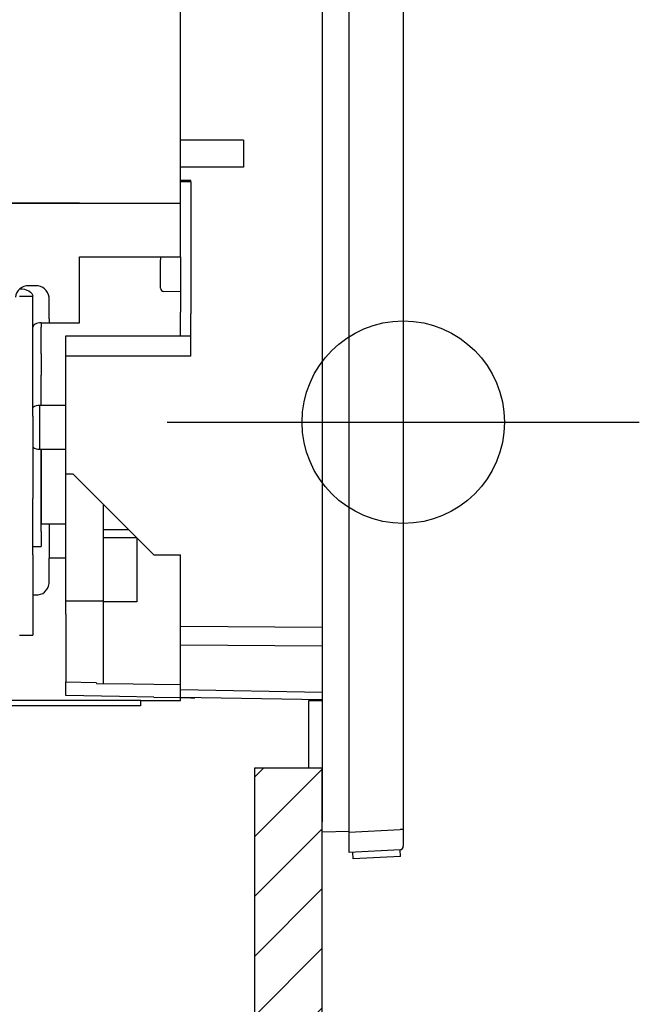
# Model space of a CAD drawing. Extents: x -3454.5 to -3447.5, y -4599.54 to -4590.54.
# Drawn here: x -3449.39 to -3449.3, y -4594.51 to -4594.36 of the extents above; entities that cross this region are included whole.
import ezdxf

# ---------------------------------------------------------------- set-up
doc = ezdxf.new("R2010")
doc.units = 0
doc.header["$MEASUREMENT"] = 0
doc.linetypes.add('CENTER2', pattern=[1.125, 0.75, -0.125, 0.125, -0.125])
for name, color, linetype in [('BASIS', 6, 'CENTER2'), ('DETAIL', 5, 'CONTINUOUS'), ('FIX', 11, 'CONTINUOUS'), ('OUTLINE', 3, 'CONTINUOUS')]:
    doc.layers.add(name, color=color, linetype=linetype)

# ---------------------------------------------------------------- blocks, each defined once
blk = doc.blocks.new('*X7')
at = {"layer": 'DETAIL', "ltscale": 0.5}
for p, q in [((1486.379204248748, -298.8393537103495), (1487.718543653981, -297.5000143051157)), ((1486.379204248748, -307.6781884751813), (1496.379204248748, -297.6781884751813)), ((1486.379204248748, -316.5170232400131), (1496.379204248748, -306.5170232400131)), ((1486.379204248748, -325.3558580048448), (1496.379204248748, -315.355858004845)), ((1486.379204248748, -334.1946927696767), (1496.379204248748, -324.1946927696768)), ((1486.379204248748, -343.0335275345086), (1496.379204248748, -333.0335275345087)), ((1486.379204248748, -351.8723622993404), (1496.379204248748, -341.8723622993405)), ((1486.379204248748, -360.7111970641723), (1496.379204248748, -350.7111970641723)), ((1486.379204248748, -369.5500318290041), (1496.379204248748, -359.5500318290041)), ((1486.379204248748, -378.3888665938359), (1496.379204248748, -368.3888665938359)), ((1486.379204248748, -387.2277013586677), (1496.379204248748, -377.2277013586678)), ((1486.379204248748, -396.0665361234995), (1496.379204248748, -386.0665361234996)), ((1486.379204248748, -404.9053708883314), (1496.379204248748, -394.9053708883314)), ((1486.379204248748, -413.7442056531632), (1496.379204248748, -403.7442056531632)), ((1491.462230361627, -417.5000143051157), (1496.379204248748, -412.5830404179952))]:
    blk.add_line(p, q, dxfattribs=at)

msp = doc.modelspace()

# ---------------------------------------------------------------- linework, layer by layer
at = {"layer": 'BASIS'}
for p, q in [((-3449.335521275785, -4594.386643071691), (-3449.335521275785, -4594.451643071691)), ((-3449.370521275785, -4594.419143071691), (-3449.300531275785, -4594.419143071691))]:
    msp.add_line(p, q, dxfattribs=at)
at = {"layer": 'DETAIL', "ltscale": 0.5}
for p, q in [((-3449.347521300103, -4593.867356188422), (-3449.347521300103, -4594.47835666669)), ((-3449.368521283056, -4594.394656427032), (-3449.368521283056, -4593.974656425244)), ((-3449.343521291997, -4594.479860551482), (-3449.343521291997, -4594.352856434709)), ((-3449.335521275785, -4594.352856434709), (-3449.335521275785, -4594.479466117746)), ((-3449.359221289541, -4594.377356432205), (-3449.368521283056, -4594.377356432205)), ((-3449.359221289541, -4594.377356432205), (-3449.359221289541, -4594.381356425411)), ((-3449.359221289541, -4594.381356425411), (-3449.368521283056, -4594.381356425411)), ((-3449.367021287467, -4594.383356429464), (-3449.368521283056, -4594.383356429464)), ((-3449.367021287467, -4594.383556432849), (-3449.367021287467, -4594.383356429464)), ((-3449.367021287467, -4594.383556432849), (-3449.368521283056, -4594.383556432849)), ((-3449.367021287467, -4594.383556432849), (-3449.367021287467, -4594.402856431729)), ((-3449.383521283652, -4594.386689670211), (-3449.597121288676, -4594.386689670211)), ((-3449.368521283056, -4594.38673417998), (-3449.587121288899, -4594.38673417998)), ((-3449.383521283652, -4594.404413379556), (-3449.383521283652, -4594.394656427032)), ((-3449.383521283652, -4594.394656427032), (-3449.368521283056, -4594.394656427032)), ((-3449.371521289136, -4594.394656427032), (-3449.371521289136, -4594.395090453154)), ((-3449.371521289136, -4594.399290792471), (-3449.371521289136, -4594.395090453154)), ((-3449.368521283056, -4594.394656427032), (-3449.368521283056, -4594.402856431729)), ((-3449.390021289375, -4594.398962952024), (-3449.391021291401, -4594.398962952024)), ((-3449.392421285298, -4594.400487996465), (-3449.390421281244, -4594.400487996465)), ((-3449.390421281244, -4594.41824301315), (-3449.390421281244, -4594.400487996465)), ((-3449.388021285321, -4594.403504229909), (-3449.388021285321, -4594.400626860386)), ((-3449.368521283056, -4594.399856425649), (-3449.371034378793, -4594.399790622121)), ((-3449.388021285321, -4594.403759695417), (-3449.388021285321, -4594.403504229909)), ((-3449.388021285321, -4594.403849549419), (-3449.388021285321, -4594.403759695417)), ((-3449.368521283056, -4594.405856422907), (-3449.368521283056, -4594.402856431729)), ((-3449.367021287467, -4594.402856431729), (-3449.367021287467, -4594.403103537685)), ((-3449.367021287467, -4594.40935642255), (-3449.367021287467, -4594.403103537685)), ((-3449.389221290734, -4594.40900070203), (-3449.389221290734, -4594.405084736472)), ((-3449.389211292054, -4594.404413379556), (-3449.389211292054, -4594.40507919324)), ((-3449.389211292054, -4594.404413379556), (-3449.383521283652, -4594.404413379556)), ((-3449.388021285321, -4594.403849549419), (-3449.388021285321, -4594.404413379556)), ((-3449.385521287706, -4594.406356431371), (-3449.367021287467, -4594.406356431371)), ((-3449.385521287706, -4594.40935642255), (-3449.385521287706, -4594.406356431371)), ((-3449.368521283056, -4594.406356431371), (-3449.368521283056, -4594.405856422907)), ((-3449.389221290734, -4594.40900070203), (-3449.389221290734, -4594.412180743939)), ((-3449.367021287467, -4594.40935642255), (-3449.385521287706, -4594.40935642255)), ((-3449.385521287706, -4594.426770455962), (-3449.385521287706, -4594.40935642255)), ((-3449.389221290734, -4594.416655666953), (-3449.389221290734, -4594.412180743939)), ((-3449.389421294119, -4594.416655666953), (-3449.389421294119, -4594.423155672675)), ((-3449.385521287706, -4594.416655666953), (-3449.389421294119, -4594.416655666953)), ((-3449.390421281244, -4594.41824301315), (-3449.390421281244, -4594.425177015191)), ((-3449.389421294119, -4594.423155672675), (-3449.385521287706, -4594.423155672675)), ((-3449.389221290734, -4594.425284750587), (-3449.389221290734, -4594.423155672675)), ((-3449.389211292054, -4594.423155672675), (-3449.389211292054, -4594.434197582132)), ((-3449.390421281244, -4594.425177015191), (-3449.390421281244, -4594.426104821092)), ((-3449.389221290734, -4594.425924934274), (-3449.389221290734, -4594.425284750587)), ((-3449.390421281244, -4594.426104821092), (-3449.390421281244, -4594.428233660585)), ((-3449.389221290734, -4594.428736395961), (-3449.389221290734, -4594.425924934274)), ((-3449.385521287706, -4594.426770455962), (-3449.384521285679, -4594.426770455962)), ((-3449.385521287706, -4594.428770460016), (-3449.385521287706, -4594.426770455962)), ((-3449.384521285679, -4594.426770455962), (-3449.372521291163, -4594.438770450479)), ((-3449.390421281244, -4594.428233660585), (-3449.390421281244, -4594.430429018861)), ((-3449.389221290734, -4594.435308851129), (-3449.389221290734, -4594.428736395961)), ((-3449.385521287706, -4594.433770455247), (-3449.385521287706, -4594.428770460016)), ((-3449.390421281244, -4594.430429018861), (-3449.390421281244, -4594.430467791683)), ((-3449.390421281244, -4594.433438427573), (-3449.390421281244, -4594.430467791683)), ((-3449.38002128401, -4594.431270457631), (-3449.38002128401, -4594.433770455247)), ((-3449.390421281244, -4594.43881268037), (-3449.390421281244, -4594.433438427573)), ((-3449.389211292054, -4594.434197582132), (-3449.385521287706, -4594.434197582132)), ((-3449.388021285321, -4594.434197582132), (-3449.388021285321, -4594.439278967506)), ((-3449.385521287706, -4594.444597460157), (-3449.385521287706, -4594.433770455247)), ((-3449.38002128401, -4594.433770455247), (-3449.38002128401, -4594.445597477084)), ((-3449.389221290734, -4594.435308851129), (-3449.389221290734, -4594.437534607774)), ((-3449.376194278385, -4594.435097463256), (-3449.38002128401, -4594.435097463256)), ((-3449.375044445183, -4594.436247296459), (-3449.38002128401, -4594.436247296459)), ((-3449.375021288778, -4594.436270452863), (-3449.375021288778, -4594.445747293359)), ((-3449.390421281244, -4594.437534607774), (-3449.389221290734, -4594.437534607774)), ((-3449.390421281244, -4594.43881268037), (-3449.390421281244, -4594.441716767675)), ((-3449.372521291163, -4594.438770450479), (-3449.368521283056, -4594.438770450479)), ((-3449.368521283056, -4594.44934750331), (-3449.368521283056, -4594.438770450479)), ((-3449.388021285321, -4594.439728654748), (-3449.388021285321, -4594.439278967506)), ((-3449.385521287706, -4594.439278967506), (-3449.388021285321, -4594.439278967506)), ((-3449.388021285321, -4594.440179146653), (-3449.388021285321, -4594.439728654748)), ((-3449.388021285321, -4594.443056531078), (-3449.388021285321, -4594.440179146653)), ((-3449.390421281244, -4594.441716767675), (-3449.390421281244, -4594.448467977172)), ((-3449.385521287706, -4594.445597477084), (-3449.385521287706, -4594.444597460157)), ((-3449.390421281244, -4594.444720424539), (-3449.390021289375, -4594.444720424539)), ((-3449.385521287706, -4594.447597481138), (-3449.385521287706, -4594.445597477084)), ((-3449.385521287706, -4594.445597477084), (-3449.38002128401, -4594.445597477084)), ((-3449.38002128401, -4594.445597477084), (-3449.38002128401, -4594.445865429765)), ((-3449.375021288778, -4594.445747293359), (-3449.38002128401, -4594.445747293359)), ((-3449.38002128401, -4594.445865429765), (-3449.38002128401, -4594.457861609584)), ((-3449.385521287706, -4594.447597481138), (-3449.385521287706, -4594.457623012191)), ((-3449.390421281244, -4594.448467977172), (-3449.390421281244, -4594.450693733817)), ((-3449.368521283056, -4594.44934750331), (-3449.347521300103, -4594.449499346143)), ((-3449.368521283056, -4594.452175505287), (-3449.368521283056, -4594.44934750331)), ((-3449.392421285298, -4594.450693733817), (-3449.390421281244, -4594.450693733817)), ((-3449.347521300103, -4594.452327318317), (-3449.368521283056, -4594.452175505287)), ((-3449.368521283056, -4594.458748645908), (-3449.368521283056, -4594.452175505287)), ((-3449.385521287706, -4594.457623012191), (-3449.381021286037, -4594.457701571113)), ((-3449.385521287706, -4594.459623314267), (-3449.385521287706, -4594.457623012191)), ((-3449.381015817311, -4594.457849450237), (-3449.375579232957, -4594.457915879613)), ((-3449.375579232957, -4594.457915879613), (-3449.372521291163, -4594.457953221923)), ((-3449.372521291163, -4594.457953221923), (-3449.368521283056, -4594.458002097732)), ((-3449.368521283056, -4594.458748645908), (-3449.347521300103, -4594.459115214473)), ((-3449.368521283056, -4594.459911085492), (-3449.368521283056, -4594.458748645908)), ((-3449.374421293523, -4594.460356421596), (-3449.490173707392, -4594.460356421596)), ((-3449.377575660732, -4594.459762014276), (-3449.385521287706, -4594.459623314267)), ((-3449.372521291163, -4594.45985022915), (-3449.377575660732, -4594.459762014276)), ((-3449.374467516925, -4594.460356421596), (-3449.374467516925, -4594.461156435138)), ((-3449.374421293523, -4594.460356421596), (-3449.368521283056, -4594.460356421596)), ((-3449.372521291163, -4594.45985022915), (-3449.368521283056, -4594.459920055991)), ((-3449.368497262385, -4594.459920473224), (-3449.368521283056, -4594.459911085492)), ((-3449.368521283056, -4594.459956414825), (-3449.368521283056, -4594.459911085492)), ((-3449.368497262385, -4594.459920473224), (-3449.368521283056, -4594.459920055991)), ((-3449.367021287467, -4594.459956414825), (-3449.368521283056, -4594.459956414825)), ((-3449.368521283056, -4594.460356421596), (-3449.368521283056, -4594.459956414825)), ((-3449.347521300103, -4594.460286594755), (-3449.368497262385, -4594.459920473224)), ((-3449.367021287467, -4594.459946222431), (-3449.367021287467, -4594.459956414825)), ((-3449.367021287467, -4594.459956414825), (-3449.366437266257, -4594.459956414825)), ((-3449.349521274354, -4594.460356421596), (-3449.347521300103, -4594.460356421596)), ((-3449.349521274354, -4594.470356441861), (-3449.349521274354, -4594.460356421596)), ((-3449.377467523005, -4594.461156435138), (-3449.406224886563, -4594.461156435138)), ((-3449.374467516925, -4594.461156435138), (-3449.377467523005, -4594.461156435138)), ((-3449.357521300104, -4594.470356441861), (-3449.347521300103, -4594.470356441861)), ((-3449.357521300104, -4594.590356441862), (-3449.357521300104, -4594.470356441861)), ((-3449.349521274354, -4594.470356441861), (-3449.347521300103, -4594.470356441861)), ((-3449.347521300103, -4594.590356441862), (-3449.347521300103, -4594.470356441861)), ((-3449.347521300103, -4594.479856438762), (-3449.347521300103, -4594.47835666669)), ((-3449.343521291997, -4594.479860551482), (-3449.335995132711, -4594.479466117746)), ((-3449.335521275785, -4594.479466117746), (-3449.335995132711, -4594.479466117746)), ((-3449.335521275785, -4594.479466117746), (-3449.335521275785, -4594.481962688094)), ((-3449.343521291997, -4594.479786611921), (-3449.347521300103, -4594.479856438762)), ((-3449.343521291997, -4594.482856429941), (-3449.343521291997, -4594.479860551482)), ((-3449.335995132711, -4594.482461996204), (-3449.343521291997, -4594.482856429941)), ((-3449.33594277003, -4594.483460642225), (-3449.335995132711, -4594.482461996204)), ((-3449.342933202769, -4594.483826972371), (-3449.342985535648, -4594.482828356153)), ((-3449.33594277003, -4594.483460642225), (-3449.342933202769, -4594.483826972371))]:
    msp.add_line(p, q, dxfattribs=at)
at = {"layer": 'DETAIL', "ltscale": 0.5, "flags": 128}
for points in [[(-3449.392344425108, -4594.399379126555), (-3449.392031113293, -4594.399399615651), (-3449.391655916955, -4594.399462766773), (-3449.391310150411, -4594.399565316564), (-3449.391007075693, -4594.399703316218), (-3449.390758345511, -4594.399871475822), (-3449.390573526408, -4594.400063328272), (-3449.390459711339, -4594.400271497494), (-3449.390421281244, -4594.400487996465)], [(-3449.389211292054, -4594.404413379556), (-3449.389447341349, -4594.404426283962), (-3449.389674330737, -4594.404464490539), (-3449.389883528139, -4594.404526524073), (-3449.390066886928, -4594.404610015279), (-3449.390217373755, -4594.404711760408), (-3449.390329177167, -4594.404827825552), (-3449.390398035433, -4594.404953770167), (-3449.390421281244, -4594.405084736472)], [(-3449.389211292054, -4594.40507919324), (-3449.389213244106, -4594.405079297549), (-3449.389215121653, -4594.405079610473), (-3449.389216850187, -4594.405080132014), (-3449.389218355205, -4594.405080817467), (-3449.389219606902, -4594.405081666833), (-3449.389220530774, -4594.405082620508), (-3449.389221097018, -4594.405083663589), (-3449.389221290734, -4594.405084736472)], [(-3449.389221290734, -4594.434203125364), (-3449.389221097018, -4594.43420205248), (-3449.389220530774, -4594.434201009399), (-3449.389219606902, -4594.434200055724), (-3449.389218355205, -4594.434199221259), (-3449.389216850187, -4594.434198535806), (-3449.389215121653, -4594.434197999364), (-3449.389213244106, -4594.434197701341), (-3449.389211292054, -4594.434197582132)]]:
    msp.add_lwpolyline(points, dxfattribs=at)
at = {"layer": 'DETAIL', "ltscale": 0.5}
for centre, radius, start, end in [((-3449.391175215143, -4594.400811885287), 0.001855329277901979, 85.24109859374718, 174.2765970986344), ((-3449.389867365633, -4594.400811885287), 0.001855329277902087, 5.723402901365568, 94.75890140625283), ((-3449.371021288564, -4594.399290791356), 0.0005, 180, 268.4999999989163), ((-3449.389344528672, -4594.41872820217), 0.002073953953993587, 92.12108014356079, 121.2774083213101), ((-3449.389344528672, -4594.421083136225), 0.002073953953993684, 238.7225916786898, 267.8789198564392), ((-3449.389867380569, -4594.442871471667), 0.00185534758112508, 265.2416084813019, 354.2755826658802), ((-3449.336021288564, -4594.481962683039), 0.0005000000000002274, 273.0000000000321, 0)]:
    msp.add_arc(centre, radius, start, end, dxfattribs=at)
msp.add_ellipse((-3449.379021288564, -4594.457736468095), major_axis=(-0.001414213562373105, 0.001439114176312274), ratio=0.9826972631157455, start_param=0.7853981633974364, end_param=0.8593530962057797, dxfattribs=at)
at = {"layer": 'FIX'}
msp.add_circle((-3449.335521275785, -4594.419143071691), 0.015, dxfattribs=at)
at = {"layer": 'OUTLINE', "ltscale": 0.5}
for p, q in [((-3449.347521300103, -4593.867356188422), (-3449.347521300103, -4594.47835666669)), ((-3449.335521275785, -4594.352856434709), (-3449.335521275785, -4594.479466117746)), ((-3449.368521283056, -4594.459911085492), (-3449.368521283056, -4594.458748645908)), ((-3449.368521283056, -4594.458748645908), (-3449.347521300103, -4594.459115214473)), ((-3449.374421293523, -4594.460356421596), (-3449.490173707392, -4594.460356421596)), ((-3449.374421293523, -4594.460356421596), (-3449.368521283056, -4594.460356421596)), ((-3449.368521283056, -4594.459956414825), (-3449.368521283056, -4594.459911085492)), ((-3449.368497262385, -4594.459920473224), (-3449.368521283056, -4594.459911085492)), ((-3449.368497262385, -4594.459920473224), (-3449.368521283056, -4594.459920055991)), ((-3449.368521283056, -4594.460356421596), (-3449.368521283056, -4594.459956414825)), ((-3449.347521300103, -4594.460286594755), (-3449.368497262385, -4594.459920473224)), ((-3449.349521274354, -4594.460356421596), (-3449.347521300103, -4594.460356421596)), ((-3449.347521300103, -4594.479856438762), (-3449.347521300103, -4594.47835666669)), ((-3449.343521291997, -4594.479860551482), (-3449.335995132711, -4594.479466117746)), ((-3449.335521275785, -4594.479466117746), (-3449.335995132711, -4594.479466117746)), ((-3449.335521275785, -4594.479466117746), (-3449.335521275785, -4594.481962688094)), ((-3449.343521291997, -4594.479786611921), (-3449.347521300103, -4594.479856438762)), ((-3449.343521291997, -4594.482856429941), (-3449.343521291997, -4594.479860551482)), ((-3449.335995132711, -4594.482461996204), (-3449.343521291997, -4594.482856429941))]:
    msp.add_line(p, q, dxfattribs=at)
msp.add_arc((-3449.336021288564, -4594.481962683039), 0.0005000000000002274, 273.0000000000321, 0, dxfattribs=at)

# ---------------------------------------------------------------- block references
at = {"layer": 'DETAIL', "ltscale": 0.5, "xscale": 0.001, "yscale": 0.001, "zscale": 0.001}
msp.add_blockref('*X7', (-3450.843900504352, -4594.172856427556), dxfattribs=at)

doc.saveas('drawing.dxf')
